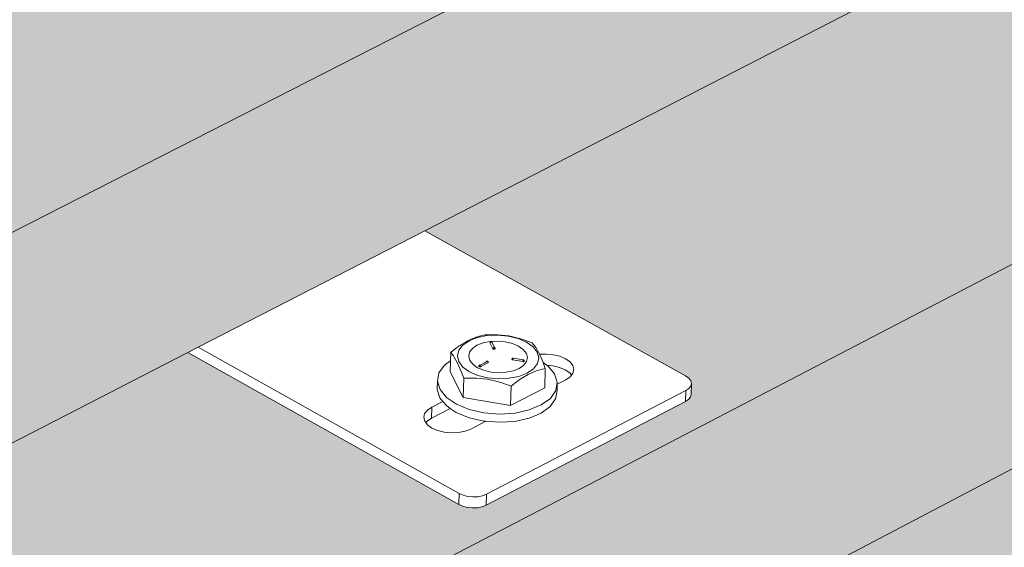
# Model space of a CAD drawing. Units: millimetres. Extents: x 119148 to 151903, y -281454 to -261091.
# Drawn here: x 147030 to 147233, y -274785 to -274676 of the extents above; entities that cross this region are included whole.
import ezdxf

# ---------------------------------------------------------------- set-up
doc = ezdxf.new("R2010")
doc.units = ezdxf.units.MM
doc.layers.add('Resysta_Cladding Profile', color=132, linetype='Continuous', lineweight=9)
doc.layers.add('Resysta_U Bracket', color=63, linetype='Continuous', lineweight=0)

msp = doc.modelspace()

# ---------------------------------------------------------------- hatches: boundary and pattern name
at = {"layer": 'Resysta_Cladding Profile', "true_color": 0xcc6d28}
h = msp.add_hatch(color=32, dxfattribs=at)
h.dxf.hatch_style = 1
h.paths.add_polyline_path([(145816.64, -275633.36), (145818.47, -275632.38), (145874.71, -275602.42), (146470.67, -275284.93), (146472.61, -275283.9), (146523.37, -275256.86), (147062.29, -274969.76), (147064.3, -274968.69), (147110.34, -274944.16), (147600.01, -274683.3), (147602.08, -274682.2), (147644.02, -274659.85), (148090.88, -274421.8), (148092.98, -274420.68), (148131.36, -274400.23), (148523.05, -274191.56), (148525.18, -274190.43), (148560.54, -274171.59), (148561.4, -274171.13), (148624.46, -274137.54), (148628.14, -274099.05), (145170.72, -275928.6), (145173.9, -275975.77), (145185.23, -275969.73)])
h.paths.add_polyline_path([(148628.14, -274099.05), (148621.37, -274096.09), (148620.41, -274097.73), (148620.46, -274097.21), (148588.88, -274113.9), (148587.4, -274114.18), (148585.52, -274114.02), (148584.31, -274113.6), (148530.84, -274090.04), (148137.66, -274295.8), (148190.31, -274320.67), (148190.95, -274322.04), (148190.66, -274322.24), (148190.5, -274324.33), (148189.75, -274324.88), (148155.45, -274343), (148153.89, -274343.3), (148151.95, -274343.14), (148150.72, -274342.67), (148096.97, -274317.1), (147648.23, -274551.93), (147701.02, -274579.12), (147701.46, -274580.33), (147701.29, -274580.57), (147701.23, -274582.94), (147700.29, -274583.6), (147662.78, -274603.43), (147661.11, -274603.76), (147659.1, -274603.57), (147657.86, -274603.06), (147603.97, -274575.09), (147112.01, -274832.54), (147164.74, -274862.4), (147165.08, -274863.73), (147165, -274863.84), (147164.92, -274866.4), (147163.81, -274867.18), (147122.6, -274888.96), (147120.82, -274889.32), (147118.73, -274889.12), (147117.48, -274888.56), (147063.68, -274857.83), (146521.97, -275141.31), (146574.35, -275174.25), (146574.58, -275175.72), (146574.53, -275175.79), (146574.52, -275178.1), (146573.18, -275179.76), (146573.19, -275179.37), (146527.7, -275203.42), (146525.8, -275203.82), (146523.62, -275203.59), (146522.36, -275202.98), (146468.94, -275169.06), (145869.57, -275482.72), (145921.22, -275519.25), (145921.31, -275520.88), (145921.3, -275520.89), (145921.37, -275523.28), (145919.79, -275525.12), (145919.78, -275524.76), (145869.32, -275551.43), (145867.27, -275551.87), (145865, -275551.62), (145863.74, -275550.94), (145811.1, -275513.32), (145175.7, -275845.84), (145226.2, -275886.38), (145226.17, -275887.02), (145226.4, -275890.53), (145224.45, -275892.66), (145224.43, -275892.31), (145168.39, -275921.93), (145166.19, -275922.42), (145163.82, -275922.15), (145163.39, -275921.89), (145164.42, -275922.22), (145165.59, -275922.35), (145166.8, -275922.29), (145167.99, -275922.02), (145169.06, -275921.58), (145168.89, -275919.09), (145167.26, -275919.76), (145164.79, -275919.9), (145162.87, -275919.29), (145104.21, -275871.65), (145103.76, -275871.36), (145103.35, -275871.26), (145103.01, -275871.36), (145102.76, -275871.64), (145102.63, -275872.09), (145102.61, -275872.68), (145103.14, -275880.18), (145101.68, -275880.94), (145164.4, -275931.95), (145170.72, -275928.6)])
h.paths.add_polyline_path([(145108.43, -275877.41), (145104.76, -275879.33), (145104.39, -275874.13)], flags=16)
h.paths.add_polyline_path([(145811.1, -275513.32), (145812.98, -275512.34), (145869.57, -275482.72), (146468.94, -275169.06), (146470.94, -275168.02), (146521.97, -275141.31), (147063.68, -274857.83), (147065.75, -274856.75), (147112.01, -274832.54), (147603.97, -274575.09), (147606.1, -274573.98), (147648.23, -274551.93), (148096.97, -274317.1), (148099.13, -274315.96), (148137.66, -274295.8), (148530.84, -274090.04), (148533.03, -274088.9), (148568.52, -274070.33), (148569.32, -274069.91), (148634.18, -274035.96), (148637.9, -273997.12), (145162.29, -275803.42), (145165.5, -275851.17), (145175.7, -275845.84)])
h.paths.add_polyline_path([(148637.9, -273997.12), (148631.09, -273994.19), (148630.13, -273995.8), (148630.18, -273995.29), (148598.48, -274011.74), (148597, -274012.02), (148595.11, -274011.86), (148593.89, -274011.44), (148538.63, -273987.58), (148143.96, -274190.36), (148198.36, -274215.55), (148199, -274216.9), (148198.72, -274217.1), (148198.56, -274219.22), (148197.8, -274219.75), (148163.36, -274237.63), (148161.79, -274237.93), (148159.84, -274237.76), (148158.61, -274237.3), (148103.05, -274211.38), (147652.41, -274442.91), (147706.96, -274470.47), (147707.41, -274471.67), (147707.29, -274471.84), (147707.15, -274474.3), (147706.24, -274474.94), (147668.55, -274494.51), (147666.88, -274494.83), (147664.85, -274494.65), (147663.6, -274494.15), (147607.9, -274465.78), (147113.64, -274719.72), (147168.12, -274750.01), (147168.47, -274751.32), (147168.38, -274751.44), (147168.31, -274754.01), (147167.19, -274754.78), (147125.77, -274776.28), (147123.99, -274776.64), (147121.88, -274776.43), (147120.62, -274775.88), (147065.01, -274744.71), (146520.49, -275024.47), (146574.61, -275057.9), (146574.84, -275059.35), (146574.79, -275059.41), (146574.79, -275061.75), (146573.44, -275063.39), (146573.44, -275063.01), (146527.7, -275086.76), (146525.79, -275087.15), (146523.6, -275086.93), (146522.33, -275086.32), (146467.12, -275051.89), (145864.3, -275361.62), (145917.67, -275398.7), (145917.75, -275400.31), (145917.75, -275400.32), (145917.82, -275402.75), (145916.23, -275404.56), (145916.22, -275404.2), (145865.44, -275430.56), (145863.39, -275431), (145861.1, -275430.75), (145859.83, -275430.08), (145805.42, -275391.87), (145165.98, -275720.4), (145218.15, -275761.59), (145218.12, -275762.23), (145218.35, -275765.76), (145216.39, -275767.87), (145216.37, -275767.52), (145159.95, -275796.81), (145157.73, -275797.29), (145155.35, -275797.02), (145154.92, -275796.76), (145155.96, -275797.09), (145157.13, -275797.22), (145158.35, -275797.16), (145159.54, -275796.9), (145160.62, -275796.46), (145160.45, -275793.94), (145158.81, -275794.61), (145156.32, -275794.74), (145154.39, -275794.13), (145095.43, -275747.03), (145094.97, -275746.75), (145094.56, -275746.65), (145094.22, -275746.76), (145093.97, -275747.05), (145093.83, -275747.51), (145093.82, -275748.11), (145094.34, -275755.53), (145092.88, -275756.29), (145155.92, -275806.73), (145162.29, -275803.42)])
h.paths.add_polyline_path([(145099.68, -275752.79), (145095.97, -275754.7), (145095.61, -275749.54)], flags=16)
h.paths.add_polyline_path([(145805.42, -275391.87), (145807.37, -275390.87), (145864.3, -275361.62), (146467.12, -275051.89), (146469.17, -275050.84), (146520.49, -275024.47), (147065.01, -274744.71), (147067.14, -274743.61), (147113.64, -274719.72), (147607.9, -274465.78), (147610.09, -274464.65), (147652.41, -274442.91), (148103.05, -274211.38), (148105.27, -274210.23), (148143.96, -274190.36), (148538.63, -273987.58), (148540.88, -273986.42), (148576.51, -273968.12), (148577.24, -273967.74), (148644, -273933.44), (148647.75, -273894.23), (145153.74, -275676.67), (145157, -275725.02), (145165.98, -275720.4)])
h.paths.add_polyline_path([(148647.75, -273894.23), (148640.9, -273891.35), (148639.94, -273892.93), (148639.99, -273892.42), (148608.18, -273908.63), (148606.68, -273908.9), (148604.79, -273908.75), (148603.57, -273908.33), (148546.68, -273884.26), (148542.02, -273886.61), (148539.99, -273887.63), (148522.02, -273896.69), (148471.41, -273922.21), (148150.51, -274084), (148206.48, -274109.42), (148207.13, -274110.75), (148206.85, -274110.94), (148206.68, -274113.08), (148205.92, -274113.61), (148171.35, -274131.23), (148169.77, -274131.52), (148167.81, -274131.35), (148166.57, -274130.9), (148109.37, -274104.74), (148104.76, -274107.07), (148102.74, -274108.08), (148092.99, -274113), (148042.9, -274138.25), (147658.62, -274332), (147656.83, -274332.9), (147712.97, -274360.72), (147713.41, -274361.9), (147713.29, -274362.07), (147713.16, -274364.55), (147712.24, -274365.18), (147674.38, -274384.47), (147672.7, -274384.79), (147670.66, -274384.61), (147669.41, -274384.12), (147612.06, -274355.47), (147607.53, -274357.76), (147605.54, -274358.76), (147594.87, -274364.14), (147545.65, -274388.96), (147118.53, -274604.3), (147115.47, -274605.84), (147171.55, -274636.42), (147171.9, -274637.71), (147171.81, -274637.83), (147171.73, -274640.42), (147170.61, -274641.18), (147128.98, -274662.39), (147127.19, -274662.74), (147125.07, -274662.54), (147123.8, -274662), (147066.55, -274630.51), (147062.13, -274632.74), (147060.2, -274633.71), (147048.46, -274639.63), (147000.51, -274663.8), (146523.75, -274904.18), (146519.18, -274906.48), (146574.88, -274940.24), (146575.11, -274941.67), (146575.06, -274941.74), (146575.06, -274944.1), (146573.71, -274945.72), (146573.71, -274945.34), (146527.71, -274968.78), (146525.79, -274969.17), (146523.58, -274968.95), (146522.31, -274968.35), (146465.47, -274933.56), (146461.21, -274935.71), (146459.35, -274936.65), (146446.39, -274943.18), (146400.22, -274966.45), (145865.54, -275236.03), (145859.15, -275239.25), (145914.07, -275276.73), (145914.16, -275278.32), (145914.15, -275278.33), (145914.22, -275280.79), (145912.62, -275282.58), (145912.61, -275282.22), (145861.52, -275308.26), (145859.45, -275308.69), (145857.15, -275308.44), (145855.88, -275307.78), (145799.87, -275269.14), (145795.84, -275271.17), (145794.07, -275272.06), (145779.68, -275279.32), (145735.97, -275301.35), (145180.62, -275581.35), (145156.33, -275593.6), (145210, -275635.25), (145209.97, -275635.88), (145210.2, -275639.43), (145208.23, -275641.51), (145208.21, -275641.17), (145151.4, -275670.12), (145149.17, -275670.6), (145146.77, -275670.33), (145146.34, -275670.07), (145147.38, -275670.4), (145148.56, -275670.53), (145149.79, -275670.46), (145150.99, -275670.21), (145152.08, -275669.77), (145151.9, -275667.22), (145150.25, -275667.88), (145147.75, -275668.01), (145145.81, -275667.41), (145086.54, -275620.86), (145086.08, -275620.59), (145085.66, -275620.5), (145085.32, -275620.61), (145085.07, -275620.91), (145084.93, -275621.38), (145084.92, -275621.99), (145085.44, -275629.34), (145083.96, -275630.09), (145147.33, -275679.94), (145153.74, -275676.67)])
h.paths.add_polyline_path([(145090.82, -275626.63), (145087.08, -275628.52), (145086.72, -275623.4)], flags=16)

# ---------------------------------------------------------------- linework, layer by layer
at = {"layer": 'Resysta_Cladding Profile'}
for p, q in [((145153.74, -275676.67), (148647.75, -273894.23)), ((145162.29, -275803.42), (148637.9, -273997.12)), ((147113.64, -274719.72), (147607.9, -274465.78)), ((147112.01, -274832.54), (147603.97, -274575.09)), ((147067.14, -274743.61), (147113.64, -274719.72)), ((147065.01, -274744.71), (147067.14, -274743.61)), ((146520.49, -275024.47), (147065.01, -274744.71))]:
    msp.add_line(p, q, dxfattribs=at)
at = {"layer": 'Resysta_U Bracket'}
for p, q in [((147167.2, -274749.49), (147113.64, -274719.72)), ((147124.48, -274741.62), (147122.76, -274742.29)), ((147123.69, -274741.74), (147123.1, -274741.99)), ((147124.14, -274741.57), (147123.69, -274741.74)), ((147124.28, -274741.52), (147124.14, -274741.57)), ((147124.63, -274741.43), (147124.28, -274741.52)), ((147126.48, -274741.22), (147124.48, -274741.62)), ((147124.86, -274741.33), (147124.63, -274741.43)), ((147125.44, -274741.18), (147124.86, -274741.33)), ((147126.01, -274741.07), (147125.44, -274741.18)), ((147127.94, -274741.04), (147126.01, -274741.07)), ((147128.63, -274741.12), (147126.48, -274741.22)), ((147128.62, -274741.04), (147127.94, -274741.04)), ((147130.87, -274741.29), (147128.62, -274741.04)), ((147130.79, -274741.33), (147128.63, -274741.12)), ((147132.81, -274741.82), (147130.79, -274741.33)), ((147133.12, -274741.79), (147130.87, -274741.29)), ((147134.54, -274742.58), (147132.81, -274741.82)), ((147133.79, -274742.02), (147133.12, -274741.79)), ((147120.69, -274773.62), (147067.14, -274743.61)), ((147120.14, -274743.77), (147119.56, -274744.22)), ((147120.38, -274743.62), (147120.14, -274743.77)), ((147120.73, -274743.35), (147120.38, -274743.62)), ((147121.45, -274743.18), (147120.63, -274744.24)), ((147120.88, -274743.26), (147120.73, -274743.35)), ((147121.32, -274742.96), (147120.88, -274743.26)), ((147121.92, -274742.61), (147121.32, -274742.96)), ((147121.45, -274743.18), (147122.76, -274742.29)), ((147122.51, -274742.29), (147121.92, -274742.61)), ((147123.1, -274741.99), (147122.51, -274742.29)), ((147122.84, -274744.64), (147123.42, -274743.87)), ((147124.36, -274743.22), (147123.42, -274743.87)), ((147125.6, -274742.73), (147124.36, -274743.22)), ((147127.04, -274742.44), (147125.6, -274742.73)), ((147128.6, -274742.36), (147127.04, -274742.44)), ((147127.09, -274742.72), (147127.06, -274742.76)), ((147127.06, -274742.82), (147127.06, -274742.76)), ((147127.06, -274742.82), (147127.07, -274742.78)), ((147127.07, -274742.85), (147127.06, -274742.82)), ((147127.07, -274742.78), (147127.09, -274742.72)), ((147127.07, -274742.85), (147127.62, -274743.95)), ((147127.09, -274742.72), (147127.1, -274742.67)), ((147127.09, -274742.72), (147127.12, -274742.69)), ((147127.1, -274742.67), (147127.13, -274742.64)), ((147127.1, -274742.67), (147127.12, -274742.69)), ((147127.13, -274742.64), (147127.15, -274742.6)), ((147127.19, -274742.61), (147127.13, -274742.64)), ((147127.13, -274742.64), (147127.16, -274742.65)), ((147127.15, -274742.6), (147127.18, -274742.58)), ((147127.19, -274742.61), (147127.15, -274742.6)), ((147127.16, -274742.6), (147127.16, -274742.65)), ((147127.16, -274742.65), (147127.19, -274742.61)), ((147127.18, -274742.58), (147127.24, -274742.56)), ((147127.3, -274742.55), (147127.24, -274742.56)), ((147127.3, -274742.55), (147127.24, -274742.56)), ((147127.24, -274742.56), (147127.25, -274742.6)), ((147127.24, -274742.56), (147127.3, -274742.56)), ((147127.25, -274742.6), (147127.31, -274742.59)), ((147127.3, -274742.56), (147127.26, -274742.57)), ((147127.31, -274742.59), (147127.26, -274742.57)), ((147127.3, -274742.55), (147127.27, -274742.55)), ((147127.36, -274742.56), (147127.3, -274742.55)), ((147127.34, -274742.55), (147127.3, -274742.55)), ((147127.35, -274742.58), (147127.3, -274742.55)), ((147127.3, -274742.56), (147127.35, -274742.57)), ((147127.35, -274742.58), (147127.3, -274742.58)), ((147127.36, -274742.56), (147127.31, -274742.59)), ((147127.35, -274742.57), (147127.31, -274742.59)), ((147127.35, -274742.58), (147127.31, -274742.6)), ((147127.41, -274742.57), (147127.35, -274742.57)), ((147127.41, -274742.58), (147127.35, -274742.57)), ((147127.4, -274742.59), (147127.35, -274742.57)), ((147127.38, -274742.59), (147127.35, -274742.58)), ((147127.41, -274742.57), (147127.36, -274742.56)), ((147127.44, -274742.6), (147127.4, -274742.58)), ((147127.45, -274742.6), (147127.41, -274742.57)), ((147127.48, -274742.64), (147127.45, -274742.6)), ((147127.5, -274742.66), (147127.48, -274742.64)), ((147127.95, -274743.68), (147127.5, -274742.66)), ((147127.62, -274743.95), (147127.65, -274743.98)), ((147127.65, -274743.98), (147127.69, -274744)), ((147127.66, -274743.81), (147127.69, -274743.76)), ((147127.66, -274743.81), (147127.71, -274743.78)), ((147127.66, -274743.81), (147127.68, -274743.83)), ((147127.68, -274743.83), (147127.71, -274743.78)), ((147127.68, -274743.83), (147127.71, -274743.86)), ((147127.69, -274743.76), (147127.74, -274743.72)), ((147127.69, -274743.76), (147127.71, -274743.78)), ((147127.69, -274743.94), (147127.74, -274743.94)), ((147127.69, -274743.94), (147127.74, -274743.99)), ((147127.69, -274744), (147127.74, -274743.99)), ((147127.74, -274743.72), (147127.71, -274743.78)), ((147127.71, -274743.78), (147127.71, -274743.86)), ((147127.71, -274743.78), (147127.78, -274743.82)), ((147127.71, -274743.78), (147127.76, -274743.78)), ((147127.71, -274743.78), (147127.76, -274743.78)), ((147127.74, -274743.72), (147127.8, -274743.69)), ((147127.74, -274743.72), (147127.8, -274743.73)), ((147127.74, -274743.99), (147127.74, -274743.94)), ((147127.74, -274743.99), (147127.79, -274744.01)), ((147127.8, -274743.73), (147127.76, -274743.78)), ((147127.76, -274743.78), (147127.82, -274743.8)), ((147127.78, -274743.82), (147127.76, -274743.78)), ((147127.78, -274743.82), (147127.82, -274743.8)), ((147127.89, -274743.68), (147127.8, -274743.69)), ((147127.8, -274743.73), (147127.8, -274743.69)), ((147127.85, -274743.7), (147127.8, -274743.69)), ((147127.8, -274743.73), (147127.85, -274743.7)), ((147127.8, -274743.73), (147127.86, -274743.74)), ((147127.8, -274743.95), (147127.81, -274743.89)), ((147127.8, -274743.95), (147127.86, -274743.96)), ((147127.81, -274743.89), (147127.86, -274743.89)), ((147127.81, -274743.89), (147127.86, -274743.96)), ((147127.89, -274743.68), (147127.85, -274743.7)), ((147127.86, -274743.74), (147127.85, -274743.7)), ((147127.86, -274743.74), (147127.89, -274743.68)), ((147127.86, -274743.74), (147127.91, -274743.74)), ((147127.86, -274743.89), (147127.92, -274743.92)), ((147127.86, -274743.96), (147127.86, -274743.89)), ((147127.86, -274743.96), (147127.92, -274743.92)), ((147127.86, -274744.01), (147127.86, -274743.96)), ((147127.86, -274743.96), (147127.92, -274743.98)), ((147127.86, -274744.01), (147127.92, -274743.98)), ((147127.89, -274743.68), (147127.95, -274743.68)), ((147127.91, -274743.74), (147127.89, -274743.68)), ((147127.9, -274743.83), (147127.93, -274743.79)), ((147127.9, -274743.83), (147127.93, -274743.79)), ((147127.9, -274743.83), (147127.95, -274743.85)), ((147127.93, -274743.79), (147127.91, -274743.74)), ((147127.92, -274743.92), (147127.97, -274743.91)), ((147127.92, -274743.98), (147127.92, -274743.92)), ((147127.99, -274743.84), (147127.93, -274743.79)), ((147127.95, -274743.85), (147127.93, -274743.79)), ((147127.95, -274743.68), (147127.98, -274743.71)), ((147127.95, -274743.85), (147127.99, -274743.84)), ((147127.97, -274743.91), (147127.95, -274743.85)), ((147127.96, -274743.74), (147127.98, -274743.71)), ((147128.01, -274743.79), (147127.96, -274743.74)), ((147127.96, -274743.74), (147128, -274743.75)), ((147127.98, -274743.71), (147128.02, -274743.72)), ((147128, -274743.75), (147127.98, -274743.71)), ((147127.99, -274743.84), (147128.01, -274743.79)), ((147128.02, -274743.89), (147127.99, -274743.84)), ((147127.99, -274743.84), (147128.04, -274743.84)), ((147128, -274743.75), (147128.02, -274743.72)), ((147128.03, -274743.74), (147128, -274743.75)), ((147128.01, -274743.79), (147128, -274743.75)), ((147128.04, -274743.84), (147128.01, -274743.79)), ((147128.03, -274743.74), (147128.02, -274743.72)), ((147128.06, -274743.76), (147128.02, -274743.72)), ((147128.02, -274743.89), (147128.04, -274743.84)), ((147128.03, -274744.01), (147128.06, -274743.99)), ((147128.06, -274743.76), (147128.08, -274743.81)), ((147128.06, -274743.93), (147128.08, -274743.87)), ((147128.06, -274743.93), (147128.1, -274743.89)), ((147128.06, -274743.99), (147128.06, -274743.93)), ((147128.08, -274743.81), (147128.08, -274743.87)), ((147128.09, -274743.84), (147128.08, -274743.81)), ((147128.1, -274743.89), (147128.08, -274743.81)), ((147128.1, -274743.89), (147128.08, -274743.87)), ((147128.1, -274743.89), (147128.09, -274743.84)), ((147128.6, -274742.36), (147130.16, -274742.5)), ((147130.16, -274742.5), (147131.63, -274742.85)), ((147131.63, -274742.85), (147132.89, -274743.39)), ((147132.89, -274743.39), (147133.87, -274744.08)), ((147135.71, -274742.7), (147133.79, -274742.02)), ((147135.88, -274743.54), (147134.54, -274742.58)), ((147136.24, -274743.39), (147135.71, -274742.7)), ((147136.75, -274744.63), (147135.88, -274743.54)), ((147136.44, -274743.64), (147136.24, -274743.39)), ((147137.06, -274744.73), (147136.44, -274743.64)), ((147065.01, -274744.71), (147120.62, -274775.88)), ((147118.93, -274746.38), (147118.98, -274744.7)), ((147119.56, -274744.22), (147118.98, -274744.7)), ((147118.98, -274744.7), (147119.51, -274745.39)), ((147119.51, -274745.39), (147119.7, -274745.64)), ((147119.7, -274745.64), (147120.32, -274746.74)), ((147120.63, -274744.24), (147120.36, -274745.39)), ((147120.64, -274746.56), (147120.36, -274745.39)), ((147122.66, -274745.48), (147122.84, -274744.64)), ((147122.66, -274745.48), (147122.89, -274746.32)), ((147127.79, -274744.01), (147127.86, -274744.01)), ((147127.86, -274744.01), (147127.92, -274744.04)), ((147127.92, -274744.04), (147127.98, -274744.03)), ((147127.98, -274744.03), (147128.03, -274744.01)), ((147131.57, -274746.01), (147131.55, -274746.06)), ((147131.59, -274745.97), (147131.56, -274746.02)), ((147131.57, -274746.01), (147131.56, -274746.08)), ((147131.57, -274746.01), (147131.6, -274745.96)), ((147131.57, -274746.01), (147131.58, -274745.98)), ((147131.62, -274746.03), (147131.57, -274746.01)), ((147131.58, -274745.98), (147131.61, -274745.93)), ((147131.6, -274745.96), (147131.59, -274746.01)), ((147131.59, -274746.01), (147131.63, -274745.96)), ((147131.59, -274746.01), (147131.61, -274746.04)), ((147131.6, -274745.96), (147131.63, -274745.96)), ((147131.63, -274745.91), (147131.61, -274745.93)), ((147131.62, -274746.03), (147131.63, -274745.96)), ((147131.67, -274746.01), (147131.62, -274746.03)), ((147131.63, -274745.91), (147131.67, -274745.89)), ((147131.63, -274745.91), (147131.67, -274745.96)), ((147131.65, -274745.92), (147131.68, -274745.93)), ((147131.66, -274746.03), (147131.73, -274745.96)), ((147131.66, -274746.03), (147131.72, -274745.99)), ((147131.75, -274745.86), (147131.67, -274745.88)), ((147131.67, -274745.89), (147131.7, -274745.87)), ((147131.67, -274745.96), (147131.68, -274745.93)), ((147131.73, -274745.96), (147131.67, -274746.01)), ((147131.67, -274745.96), (147131.73, -274745.96)), ((147131.68, -274745.93), (147131.74, -274745.9)), ((147131.68, -274745.93), (147131.71, -274745.96)), ((147131.7, -274745.87), (147131.75, -274745.86)), ((147131.72, -274745.86), (147131.7, -274745.87)), ((147131.7, -274745.87), (147131.73, -274745.9)), ((147131.7, -274746.05), (147131.72, -274745.99)), ((147131.71, -274745.96), (147131.72, -274745.99)), ((147131.72, -274745.86), (147131.75, -274745.86)), ((147131.75, -274745.86), (147131.72, -274745.86)), ((147131.72, -274745.99), (147131.75, -274745.97)), ((147131.72, -274745.99), (147131.75, -274746.06)), ((147131.79, -274745.89), (147131.73, -274745.9)), ((147131.79, -274745.94), (147131.73, -274745.9)), ((147131.73, -274745.96), (147131.73, -274745.9)), ((147131.75, -274745.97), (147131.73, -274745.96)), ((147131.76, -274745.85), (147131.74, -274745.87)), ((147131.78, -274745.86), (147131.74, -274745.87)), ((147131.79, -274745.85), (147131.75, -274745.86)), ((147131.78, -274745.86), (147131.75, -274745.86)), ((147131.79, -274745.85), (147131.76, -274745.85)), ((147131.76, -274745.85), (147131.83, -274745.86)), ((147131.78, -274745.86), (147131.82, -274745.87)), ((147131.84, -274745.87), (147131.78, -274745.86)), ((147131.78, -274745.86), (147131.8, -274745.91)), ((147131.82, -274745.87), (147131.79, -274745.89)), ((147131.79, -274745.94), (147131.79, -274745.89)), ((147131.84, -274745.87), (147131.82, -274745.87)), ((147133.81, -274746.21), (147131.84, -274745.87)), ((147133.87, -274744.08), (147134.5, -274744.87)), ((147134.5, -274744.87), (147134.73, -274745.72)), ((147134.73, -274745.72), (147134.55, -274746.55)), ((147136.75, -274744.63), (147137.05, -274745.8)), ((147137.05, -274745.8), (147136.79, -274746.96)), ((147137.21, -274745.07), (147137.06, -274744.73)), ((147138.56, -274745.01), (147137.21, -274745.07)), ((147137.68, -274746.08), (147137.21, -274745.07)), ((147140.02, -274745.15), (147138.56, -274745.01)), ((147141.38, -274745.48), (147140.02, -274745.15)), ((147142.56, -274745.99), (147141.38, -274745.48)), ((147143.46, -274746.64), (147142.56, -274745.99)), ((147116.56, -274748.86), (147117.68, -274747.28)), ((147117.68, -274747.28), (147118.93, -274746.38)), ((147118.87, -274748.68), (147118.93, -274746.38)), ((147120.32, -274746.74), (147120.94, -274748.09)), ((147121.49, -274747.67), (147120.64, -274746.56)), ((147122.83, -274748.63), (147121.49, -274747.67)), ((147122.89, -274746.32), (147123.52, -274747.11)), ((147123.52, -274747.11), (147124.5, -274747.81)), ((147125.76, -274748.35), (147124.5, -274747.81)), ((147124.75, -274747.44), (147124.74, -274747.51)), ((147124.78, -274747.54), (147124.74, -274747.51)), ((147124.75, -274747.44), (147124.78, -274747.37)), ((147124.75, -274747.44), (147124.77, -274747.41)), ((147124.75, -274747.44), (147124.78, -274747.48)), ((147124.78, -274747.37), (147124.76, -274747.45)), ((147124.77, -274747.41), (147124.78, -274747.34)), ((147124.78, -274747.37), (147124.77, -274747.41)), ((147124.77, -274747.41), (147124.81, -274747.43)), ((147124.82, -274747.3), (147124.78, -274747.34)), ((147124.78, -274747.34), (147124.82, -274747.31)), ((147124.82, -274747.33), (147124.78, -274747.34)), ((147124.78, -274747.34), (147124.85, -274747.33)), ((147124.78, -274747.34), (147124.78, -274747.37)), ((147124.78, -274747.48), (147124.81, -274747.43)), ((147124.78, -274747.48), (147124.82, -274747.54)), ((147124.78, -274747.48), (147124.83, -274747.48)), ((147124.78, -274747.54), (147124.78, -274747.48)), ((147124.78, -274747.54), (147124.82, -274747.54)), ((147124.81, -274747.6), (147124.78, -274747.54)), ((147124.79, -274747.4), (147124.84, -274747.38)), ((147124.81, -274747.43), (147124.84, -274747.38)), ((147124.81, -274747.43), (147124.83, -274747.48)), ((147124.86, -274747.62), (147124.81, -274747.6)), ((147124.86, -274747.27), (147124.82, -274747.3)), ((147124.82, -274747.3), (147124.86, -274747.27)), ((147124.86, -274747.27), (147124.82, -274747.31)), ((147124.82, -274747.3), (147124.85, -274747.33)), ((147124.82, -274747.31), (147124.87, -274747.3)), ((147124.82, -274747.54), (147124.83, -274747.48)), ((147124.82, -274747.54), (147124.88, -274747.5)), ((147124.82, -274747.54), (147124.87, -274747.56)), ((147124.83, -274747.48), (147124.88, -274747.5)), ((147124.85, -274747.33), (147124.84, -274747.38)), ((147124.84, -274747.38), (147124.89, -274747.37)), ((147124.85, -274747.42), (147124.84, -274747.38)), ((147124.85, -274747.33), (147124.87, -274747.3)), ((147124.85, -274747.33), (147124.91, -274747.31)), ((147124.85, -274747.33), (147124.89, -274747.37)), ((147124.85, -274747.42), (147124.89, -274747.44)), ((147124.86, -274747.27), (147124.91, -274747.25)), ((147124.86, -274747.27), (147124.91, -274747.26)), ((147124.93, -274747.28), (147124.86, -274747.27)), ((147124.86, -274747.27), (147124.87, -274747.3)), ((147124.92, -274747.6), (147124.86, -274747.62)), ((147124.91, -274747.26), (147124.87, -274747.3)), ((147124.87, -274747.3), (147124.93, -274747.28)), ((147124.87, -274747.3), (147124.91, -274747.31)), ((147124.87, -274747.56), (147124.88, -274747.5)), ((147124.88, -274747.5), (147124.89, -274747.44)), ((147124.88, -274747.5), (147124.94, -274747.45)), ((147124.88, -274747.5), (147124.93, -274747.51)), ((147124.91, -274747.31), (147124.89, -274747.37)), ((147124.89, -274747.37), (147124.93, -274747.36)), ((147124.89, -274747.37), (147124.95, -274747.39)), ((147124.89, -274747.44), (147124.94, -274747.45)), ((147124.89, -274747.44), (147124.94, -274747.45)), ((147124.91, -274747.25), (147124.98, -274747.26)), ((147124.91, -274747.31), (147124.93, -274747.36)), ((147124.91, -274747.31), (147124.96, -274747.31)), ((147124.98, -274747.61), (147124.92, -274747.6)), ((147124.98, -274747.26), (147124.93, -274747.28)), ((147124.93, -274747.28), (147124.98, -274747.26)), ((147124.96, -274747.31), (147124.93, -274747.28)), ((147124.93, -274747.28), (147125.02, -274747.28)), ((147124.93, -274747.36), (147124.96, -274747.31)), ((147124.93, -274747.36), (147124.99, -274747.34)), ((147124.95, -274747.39), (147124.93, -274747.36)), ((147124.93, -274747.51), (147124.94, -274747.45)), ((147124.94, -274747.45), (147124.95, -274747.39)), ((147124.95, -274747.39), (147124.99, -274747.34)), ((147125.02, -274747.28), (147124.96, -274747.31)), ((147125.02, -274747.28), (147124.96, -274747.31)), ((147124.99, -274747.34), (147124.96, -274747.31)), ((147125.02, -274747.28), (147124.98, -274747.26)), ((147124.98, -274747.61), (147124.99, -274747.55)), ((147124.98, -274747.61), (147125.05, -274747.55)), ((147125.05, -274747.61), (147124.98, -274747.61)), ((147124.99, -274747.34), (147125.02, -274747.28)), ((147124.99, -274747.34), (147125.06, -274747.32)), ((147124.99, -274747.34), (147125.03, -274747.39)), ((147125.05, -274747.36), (147124.99, -274747.34)), ((147124.99, -274747.55), (147125.05, -274747.55)), ((147124.99, -274747.55), (147125.05, -274747.55)), ((147125.81, -274746.86), (147125.02, -274747.28)), ((147125.03, -274747.39), (147125.05, -274747.36)), ((147125.03, -274747.39), (147125.1, -274747.37)), ((147125.07, -274747.42), (147125.03, -274747.39)), ((147125.03, -274747.39), (147125.07, -274747.42)), ((147125.04, -274747.49), (147125.07, -274747.42)), ((147125.05, -274747.55), (147125.04, -274747.49)), ((147125.05, -274747.36), (147125.06, -274747.32)), ((147125.1, -274747.37), (147125.05, -274747.36)), ((147125.05, -274747.61), (147125.05, -274747.55)), ((147125.1, -274747.63), (147125.05, -274747.61)), ((147125.07, -274747.42), (147125.1, -274747.37)), ((147125.1, -274747.57), (147125.15, -274747.52)), ((147125.1, -274747.57), (147125.15, -274747.57)), ((147125.15, -274747.57), (147125.1, -274747.63)), ((147126.62, -274746.82), (147125.15, -274747.57)), ((147125.15, -274747.57), (147125.15, -274747.52)), ((147126.28, -274746.6), (147125.81, -274746.86)), ((147126.3, -274746.56), (147126.28, -274746.6)), ((147126.33, -274746.58), (147126.28, -274746.6)), ((147126.34, -274746.5), (147126.3, -274746.56)), ((147126.33, -274746.58), (147126.3, -274746.56)), ((147126.38, -274746.5), (147126.34, -274746.5)), ((147126.44, -274746.49), (147126.38, -274746.5)), ((147126.45, -274746.48), (147126.39, -274746.49)), ((147126.39, -274746.49), (147126.44, -274746.49)), ((147126.44, -274746.49), (147126.41, -274746.49)), ((147126.5, -274746.5), (147126.44, -274746.49)), ((147126.49, -274746.54), (147126.44, -274746.49)), ((147126.44, -274746.52), (147126.44, -274746.49)), ((147126.44, -274746.49), (147126.5, -274746.5)), ((147126.5, -274746.5), (147126.44, -274746.52)), ((147126.56, -274746.56), (147126.49, -274746.54)), ((147126.52, -274746.49), (147126.5, -274746.5)), ((147126.58, -274746.52), (147126.52, -274746.49)), ((147126.57, -274746.61), (147126.52, -274746.6)), ((147126.58, -274746.52), (147126.54, -274746.5)), ((147126.56, -274746.56), (147126.58, -274746.52)), ((147126.57, -274746.61), (147126.56, -274746.56)), ((147126.61, -274746.58), (147126.56, -274746.56)), ((147126.59, -274746.58), (147126.57, -274746.55)), ((147126.61, -274746.58), (147126.57, -274746.61)), ((147126.62, -274746.65), (147126.57, -274746.61)), ((147126.61, -274746.58), (147126.58, -274746.52)), ((147126.64, -274746.63), (147126.59, -274746.58)), ((147126.62, -274746.65), (147126.61, -274746.58)), ((147126.65, -274746.6), (147126.61, -274746.58)), ((147126.65, -274746.61), (147126.61, -274746.58)), ((147126.61, -274746.73), (147126.64, -274746.71)), ((147126.61, -274746.73), (147126.64, -274746.71)), ((147126.61, -274746.73), (147126.66, -274746.76)), ((147126.65, -274746.6), (147126.62, -274746.56)), ((147126.62, -274746.65), (147126.64, -274746.63)), ((147126.64, -274746.71), (147126.62, -274746.65)), ((147126.66, -274746.66), (147126.62, -274746.65)), ((147126.62, -274746.82), (147126.66, -274746.82)), ((147126.67, -274746.64), (147126.63, -274746.57)), ((147126.65, -274746.61), (147126.63, -274746.57)), ((147126.64, -274746.63), (147126.65, -274746.6)), ((147126.66, -274746.76), (147126.64, -274746.71)), ((147126.67, -274746.64), (147126.65, -274746.6)), ((147126.67, -274746.64), (147126.65, -274746.61)), ((147126.66, -274746.66), (147126.65, -274746.61)), ((147126.67, -274746.64), (147126.66, -274746.66)), ((147126.68, -274746.69), (147126.66, -274746.66)), ((147126.66, -274746.82), (147126.68, -274746.79)), ((147126.68, -274746.69), (147126.67, -274746.64)), ((147126.68, -274746.73), (147126.68, -274746.67)), ((147126.69, -274746.73), (147126.68, -274746.69)), ((147126.68, -274746.79), (147126.69, -274746.73)), ((147131.55, -274746.12), (147131.55, -274746.06)), ((147131.55, -274746.06), (147131.59, -274746.09)), ((147131.56, -274746.08), (147131.55, -274746.12)), ((147131.55, -274746.12), (147131.56, -274746.15)), ((147131.56, -274746.08), (147131.56, -274746.15)), ((147131.56, -274746.08), (147131.59, -274746.09)), ((147131.56, -274746.15), (147131.59, -274746.09)), ((147131.56, -274746.15), (147131.62, -274746.18)), ((147131.59, -274746.09), (147131.62, -274746.03)), ((147131.62, -274746.18), (147131.67, -274746.2)), ((147131.66, -274746.03), (147131.7, -274746.05)), ((147131.66, -274746.03), (147131.7, -274746.05)), ((147131.67, -274746.2), (147131.73, -274746.21)), ((147131.68, -274746.11), (147131.7, -274746.05)), ((147131.7, -274746.05), (147131.75, -274746.06)), ((147133.75, -274746.55), (147131.73, -274746.21)), ((147133.03, -274747.98), (147131.8, -274748.47)), ((147133.97, -274747.32), (147133.03, -274747.98)), ((147133.75, -274746.55), (147133.76, -274746.5)), ((147133.81, -274746.56), (147133.75, -274746.55)), ((147133.76, -274746.5), (147133.82, -274746.5)), ((147133.76, -274746.5), (147133.81, -274746.56)), ((147133.77, -274746.34), (147133.82, -274746.32)), ((147133.77, -274746.34), (147133.82, -274746.32)), ((147133.77, -274746.4), (147133.77, -274746.34)), ((147133.77, -274746.34), (147133.82, -274746.38)), ((147133.82, -274746.38), (147133.77, -274746.34)), ((147133.77, -274746.34), (147133.86, -274746.34)), ((147133.77, -274746.4), (147133.82, -274746.38)), ((147133.77, -274746.4), (147133.82, -274746.44)), ((147133.79, -274746.26), (147133.82, -274746.32)), ((147133.85, -274746.19), (147133.81, -274746.21)), ((147133.88, -274746.2), (147133.81, -274746.21)), ((147133.81, -274746.21), (147133.83, -274746.24)), ((147133.81, -274746.21), (147133.87, -274746.22)), ((147133.81, -274746.56), (147133.82, -274746.5)), ((147133.88, -274746.56), (147133.81, -274746.56)), ((147133.86, -274746.34), (147133.82, -274746.32)), ((147133.82, -274746.38), (147133.86, -274746.34)), ((147133.82, -274746.44), (147133.82, -274746.38)), ((147133.82, -274746.44), (147133.82, -274746.38)), ((147133.82, -274746.44), (147133.87, -274746.44)), ((147133.87, -274746.22), (147133.83, -274746.19)), ((147133.87, -274746.22), (147133.83, -274746.24)), ((147133.86, -274746.28), (147133.83, -274746.24)), ((147133.9, -274746.27), (147133.83, -274746.24)), ((147133.91, -274746.24), (147133.83, -274746.24)), ((147133.92, -274746.21), (147133.85, -274746.19)), ((147133.92, -274746.25), (147133.86, -274746.21)), ((147133.86, -274746.28), (147133.87, -274746.24)), ((147133.86, -274746.28), (147133.9, -274746.27)), ((147133.92, -274746.33), (147133.86, -274746.28)), ((147133.93, -274746.3), (147133.86, -274746.28)), ((147133.93, -274746.35), (147133.86, -274746.34)), ((147133.87, -274746.24), (147133.88, -274746.2)), ((147133.91, -274746.24), (147133.87, -274746.22)), ((147133.92, -274746.25), (147133.87, -274746.24)), ((147133.92, -274746.25), (147133.87, -274746.28)), ((147133.87, -274746.44), (147133.91, -274746.4)), ((147133.88, -274746.5), (147133.87, -274746.44)), ((147133.87, -274746.44), (147133.93, -274746.46)), ((147133.91, -274746.24), (147133.88, -274746.2)), ((147133.88, -274746.5), (147133.93, -274746.46)), ((147133.88, -274746.56), (147133.88, -274746.5)), ((147133.88, -274746.5), (147133.93, -274746.52)), ((147133.88, -274746.56), (147133.93, -274746.52)), ((147133.93, -274746.58), (147133.88, -274746.56)), ((147133.9, -274746.27), (147133.91, -274746.24)), ((147133.92, -274746.33), (147133.9, -274746.27)), ((147133.96, -274746.25), (147133.91, -274746.24)), ((147133.96, -274746.29), (147133.91, -274746.24)), ((147133.93, -274746.3), (147133.91, -274746.24)), ((147133.99, -274746.29), (147133.91, -274746.24)), ((147133.91, -274746.4), (147133.92, -274746.33)), ((147133.91, -274746.4), (147133.95, -274746.38)), ((147133.93, -274746.46), (147133.91, -274746.4)), ((147133.96, -274746.25), (147133.92, -274746.21)), ((147133.95, -274746.24), (147133.92, -274746.21)), ((147133.98, -274746.32), (147133.92, -274746.25)), ((147133.93, -274746.3), (147133.92, -274746.25)), ((147133.96, -274746.33), (147133.92, -274746.33)), ((147133.95, -274746.38), (147133.92, -274746.33)), ((147133.99, -274746.29), (147133.93, -274746.3)), ((147133.96, -274746.33), (147133.93, -274746.3)), ((147133.93, -274746.35), (147133.98, -274746.38)), ((147133.93, -274746.46), (147133.95, -274746.38)), ((147133.93, -274746.46), (147133.97, -274746.44)), ((147133.93, -274746.52), (147133.93, -274746.46)), ((147133.98, -274746.56), (147133.93, -274746.58)), ((147133.98, -274746.26), (147133.95, -274746.24)), ((147133.95, -274746.38), (147133.96, -274746.33)), ((147133.95, -274746.38), (147134.01, -274746.42)), ((147133.97, -274746.44), (147133.95, -274746.38)), ((147133.99, -274746.29), (147133.96, -274746.25)), ((147133.99, -274746.29), (147133.96, -274746.29)), ((147133.96, -274746.33), (147133.99, -274746.29)), ((147133.96, -274746.33), (147134.02, -274746.33)), ((147133.98, -274746.32), (147133.97, -274746.27)), ((147134.01, -274746.3), (147133.97, -274746.27)), ((147133.97, -274746.44), (147134.01, -274746.42)), ((147134.55, -274746.55), (147133.97, -274747.32)), ((147134.01, -274746.3), (147133.98, -274746.26)), ((147134.01, -274746.3), (147133.98, -274746.32)), ((147133.98, -274746.38), (147134.01, -274746.42)), ((147134.02, -274746.53), (147133.98, -274746.56)), ((147134.02, -274746.3), (147133.99, -274746.29)), ((147134.02, -274746.33), (147133.99, -274746.29)), ((147134, -274746.34), (147133.99, -274746.29)), ((147134.02, -274746.34), (147134.01, -274746.3)), ((147134.04, -274746.35), (147134.01, -274746.3)), ((147134.01, -274746.42), (147134.03, -274746.39)), ((147134.02, -274746.47), (147134.01, -274746.42)), ((147134.01, -274746.42), (147134.04, -274746.44)), ((147134.02, -274746.33), (147134.02, -274746.3)), ((147134.03, -274746.39), (147134.02, -274746.33)), ((147134.02, -274746.47), (147134.03, -274746.39)), ((147134.02, -274746.47), (147134.04, -274746.44)), ((147134.04, -274746.5), (147134.02, -274746.53)), ((147134.03, -274746.39), (147134.05, -274746.41)), ((147134.04, -274746.44), (147134.03, -274746.39)), ((147134.04, -274746.44), (147134.05, -274746.41)), ((147134.04, -274746.44), (147134.05, -274746.47)), ((147134.05, -274746.47), (147134.04, -274746.5)), ((147134.05, -274746.47), (147134.05, -274746.41)), ((147135.97, -274748.02), (147134.66, -274748.92)), ((147136.79, -274746.96), (147135.97, -274748.02)), ((147137, -274748.33), (147138.38, -274747.96)), ((147137.86, -274746.56), (147137.68, -274746.08)), ((147137.94, -274746.77), (147137.86, -274746.56)), ((147137.94, -274746.77), (147138.7, -274747.29)), ((147138.38, -274747.96), (147137.94, -274746.77)), ((147138.27, -274751.95), (147138.38, -274747.96)), ((147139.96, -274747.41), (147138.7, -274747.29)), ((147138.7, -274747.29), (147138.97, -274747.47)), ((147138.97, -274747.47), (147140.31, -274749.08)), ((147141.32, -274747.74), (147139.96, -274747.41)), ((147142.49, -274748.25), (147141.32, -274747.74)), ((147144.04, -274747.39), (147143.46, -274746.64)), ((147144.24, -274748.17), (147144.04, -274747.39)), ((147116.26, -274750.57), (147116.56, -274748.86)), ((147118.87, -274748.68), (147121.53, -274753.95)), ((147120.94, -274748.09), (147121.12, -274748.57)), ((147121.12, -274748.57), (147121.64, -274749.97)), ((147121.53, -274753.95), (147121.64, -274749.97)), ((147121.64, -274749.97), (147123.57, -274749.93)), ((147124.57, -274749.39), (147122.83, -274748.63)), ((147123.57, -274749.93), (147124.25, -274749.94)), ((147124.25, -274749.94), (147126.51, -274750.19)), ((147126.59, -274749.88), (147124.57, -274749.39)), ((147125.76, -274748.35), (147127.23, -274748.7)), ((147128.76, -274750.09), (147126.59, -274749.88)), ((147127.23, -274748.7), (147128.8, -274748.84)), ((147130.92, -274749.99), (147128.76, -274750.09)), ((147128.8, -274748.84), (147130.35, -274748.76)), ((147131.8, -274748.47), (147130.35, -274748.76)), ((147132.93, -274749.59), (147130.92, -274749.99)), ((147134.66, -274748.92), (147132.93, -274749.59)), ((147133.25, -274750.16), (147134.88, -274749.19)), ((147134.88, -274749.19), (147136.51, -274748.47)), ((147136.51, -274748.47), (147137, -274748.33)), ((147140.31, -274749.08), (147140.85, -274750.8)), ((147143.4, -274748.9), (147142.49, -274748.25)), ((147142.63, -274750.27), (147143.51, -274749.67)), ((147143.75, -274749.36), (147143.4, -274748.9)), ((147143.51, -274749.67), (147143.75, -274749.36)), ((147143.75, -274749.36), (147144.06, -274748.95)), ((147144.06, -274748.95), (147144.24, -274748.17)), ((147167.84, -274749.95), (147167.2, -274749.49)), ((147168.25, -274750.48), (147167.84, -274749.95)), ((147116.21, -274752.27), (147116.26, -274750.57)), ((147116.79, -274752.29), (147116.26, -274750.57)), ((147126.51, -274750.19), (147128.76, -274750.69)), ((147128.76, -274750.69), (147129.43, -274750.92)), ((147129.43, -274750.92), (147131.35, -274751.6)), ((147131.23, -274755.59), (147131.35, -274751.6)), ((147131.23, -274755.59), (147138.27, -274751.95)), ((147131.35, -274751.6), (147132.75, -274750.52)), ((147132.75, -274750.52), (147133.25, -274750.16)), ((147140.85, -274750.8), (147140.55, -274752.51)), ((147140.8, -274752.49), (147140.84, -274751.2)), ((147140.84, -274751.2), (147142.63, -274750.27)), ((147140.84, -274751.2), (147140.85, -274750.8)), ((147167.88, -274752.09), (147168.27, -274751.58)), ((147168.4, -274751.03), (147168.25, -274750.48)), ((147168.27, -274751.58), (147168.4, -274751.03)), ((147168.33, -274753.29), (147168.4, -274751.03)), ((147116.74, -274753.99), (147116.21, -274752.27)), ((147117.34, -274754.72), (147116.74, -274753.99)), ((147118.12, -274753.9), (147116.79, -274752.29)), ((147120.17, -274755.29), (147118.12, -274753.9)), ((147121.53, -274753.95), (147131.23, -274755.59)), ((147126.33, -274773.76), (147167.26, -274752.52)), ((147139.43, -274754.1), (147137.57, -274755.45)), ((147140.55, -274752.51), (147139.43, -274754.1)), ((147140.8, -274752.49), (147140.5, -274754.2)), ((147167.19, -274754.78), (147167.26, -274752.52)), ((147167.26, -274752.52), (147167.88, -274752.09)), ((147167.82, -274754.35), (147168.2, -274753.84)), ((147168.2, -274753.84), (147168.33, -274753.29)), ((147115.06, -274755.9), (147114.18, -274756.5)), ((147115, -274758.16), (147115.06, -274755.9)), ((147117.34, -274754.72), (147115.06, -274755.9)), ((147118.07, -274755.6), (147117.34, -274754.72)), ((147118.88, -274756.15), (147118.07, -274755.6)), ((147122.79, -274756.37), (147120.17, -274755.29)), ((147126.26, -274776.02), (147167.19, -274754.78)), ((147137.57, -274755.45), (147135.1, -274756.48)), ((147139.39, -274755.79), (147137.53, -274757.15)), ((147140.5, -274754.2), (147139.39, -274755.79)), ((147167.19, -274754.78), (147167.82, -274754.35)), ((147113.62, -274757.22), (147113.44, -274758)), ((147113.44, -274758), (147113.64, -274758.79)), ((147114.18, -274756.5), (147113.62, -274757.22)), ((147118.88, -274756.15), (147115, -274758.16)), ((147120.12, -274756.99), (147118.88, -274756.15)), ((147122.74, -274758.07), (147120.12, -274756.99)), ((147125.75, -274758.76), (147122.74, -274758.07)), ((147125.8, -274757.06), (147122.79, -274756.37)), ((147129, -274757.32), (147125.8, -274757.06)), ((147132.17, -274757.12), (147129, -274757.32)), ((147135.1, -274756.48), (147132.17, -274757.12)), ((147137.53, -274757.15), (147135.05, -274758.18)), ((147113.64, -274758.79), (147113.86, -274759.08)), ((147114.11, -274758.76), (147113.86, -274759.08)), ((147113.86, -274759.08), (147114.21, -274759.54)), ((147115, -274758.16), (147114.11, -274758.76)), ((147114.21, -274759.54), (147115.12, -274760.19)), ((147123.09, -274760.39), (147126.17, -274758.79)), ((147126.17, -274758.79), (147125.75, -274758.76)), ((147128.96, -274759.01), (147126.17, -274758.79)), ((147132.13, -274758.82), (147128.96, -274759.01)), ((147135.05, -274758.18), (147132.13, -274758.82)), ((147115.12, -274760.19), (147116.29, -274760.7)), ((147116.29, -274760.7), (147117.65, -274761.04)), ((147117.65, -274761.04), (147119.12, -274761.18)), ((147119.12, -274761.18), (147120.57, -274761.11)), ((147120.57, -274761.11), (147121.93, -274760.84)), ((147121.93, -274760.84), (147123.09, -274760.39)), ((147120.62, -274775.88), (147120.69, -274773.62)), ((147120.69, -274773.62), (147121.52, -274773.98)), ((147121.52, -274773.98), (147122.48, -274774.22)), ((147122.48, -274774.22), (147123.52, -274774.32)), ((147123.52, -274774.32), (147124.55, -274774.27)), ((147124.55, -274774.27), (147125.51, -274774.08)), ((147125.51, -274774.08), (147126.33, -274773.76)), ((147126.26, -274776.02), (147126.33, -274773.76)), ((147120.62, -274775.88), (147121.45, -274776.25)), ((147121.45, -274776.25), (147122.42, -274776.49)), ((147125.44, -274776.35), (147126.26, -274776.02)), ((147122.42, -274776.49), (147123.45, -274776.58)), ((147123.45, -274776.58), (147124.48, -274776.54)), ((147124.48, -274776.54), (147125.44, -274776.35))]:
    msp.add_line(p, q, dxfattribs=at)

doc.saveas('drawing.dxf')
